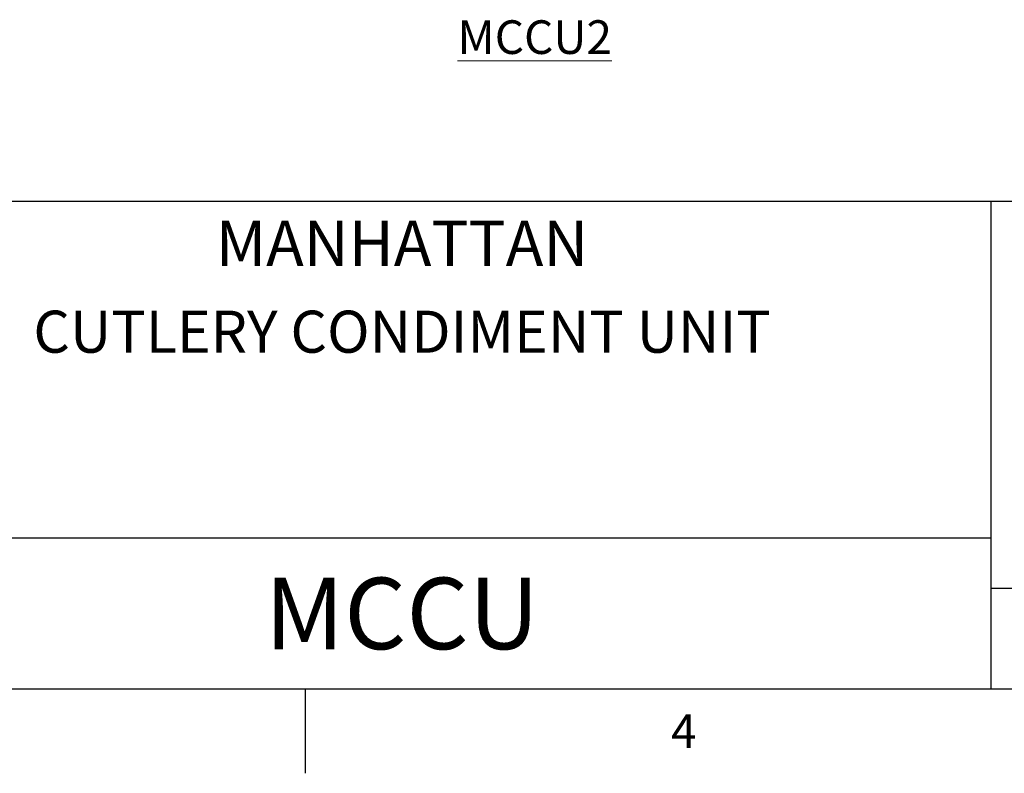
# Model space of a CAD drawing. Units: millimetres. Extents: x 0 to 7086, y 0 to 4790.
# Drawn here: x 3162 to 4625, y 115 to 1235 of the extents above; entities that cross this region are included whole.
import ezdxf
from ezdxf.enums import TextEntityAlignment as Align

# ---------------------------------------------------------------- set-up
doc = ezdxf.new("R2010")
doc.units = ezdxf.units.MM
doc.layers.add('border', color=6, linetype='Continuous')
doc.styles.add('Counterline 1--1', font='simplex.shx', dxfattribs={"height": 2})
doc.styles.add('SLDTEXTSTYLE0', font='TXT', dxfattribs={"width": 0.605})

# ---------------------------------------------------------------- blocks, each defined once
blk = doc.blocks.new('A$C694A12C2')
at = {"layer": 'border'}
for p, q in [((101.435, 38.595), (278.435, 38.595)), ((184.196, 38.595), (184.196, 9.595)), ((101.435, 18.595), (184.196, 18.595)), ((184.196, 15.595), (278.435, 15.595))]:
    blk.add_line(p, q, dxfattribs=at)
at = {"layer": 'border', "linetype": 'Continuous'}
for p, q in [((278.435, 9.595), (8.435, 9.595)), ((143.435, 9.595), (143.435, 4.595))]:
    blk.add_line(p, q, dxfattribs=at)
at = {"layer": 'border', "linetype": 'Continuous', "style": 'Counterline 1--1'}
blk.add_text('4', height=2, dxfattribs=at).set_placement((165.935, 7.095), align=Align.MIDDLE_CENTER)
at = {"layer": 'border', "style": 'Counterline 1--1'}
for tag, height, p in [('PRODUCT_RANGE', 2.7, (149.196, 36.095)), ('DESCRIPTION1', 2.5, (149.196, 30.845)), ('DESCRIPTION2', 2.5, (149.196, 26.345)), ('OPTION_NAME', 2.5, (149.196, 21.095)), ('SCALE', 2, (265.661, 12.678))]:
    blk.add_attdef(tag, text='', height=height, dxfattribs=at).set_placement(p, align=Align.MIDDLE_CENTER)
at = {"layer": 'border', "color": 220, "style": 'Counterline 1--1'}
blk.add_attdef('ID_CODE', text='', height=4.25, dxfattribs=at).set_placement((149.196, 14.095), align=Align.MIDDLE_CENTER)

msp = doc.modelspace()

# ---------------------------------------------------------------- block references
ref = msp.add_blockref('A$C694A12C2', (0, 0), dxfattribs=dict(xscale=25, yscale=25, zscale=25))
ref.add_attrib('ID_CODE', 'MCCU', dxfattribs={"layer": 'border', "color": 220, "height": 106.25, "style": 'Counterline 1--1'}).set_placement((3729.9, 352.4), align=Align.MIDDLE_CENTER)
ref.add_attrib('PRODUCT_RANGE', 'MANHATTAN', dxfattribs={"layer": 'border', "height": 67.5, "style": 'Counterline 1--1'}).set_placement((3729.9, 902.4), align=Align.MIDDLE_CENTER)
ref.add_attrib('DESCRIPTION1', 'CUTLERY CONDIMENT UNIT', dxfattribs={"layer": 'border', "height": 62.5, "style": 'Counterline 1--1'}).set_placement((3729.9, 771.1), align=Align.MIDDLE_CENTER)

# ---------------------------------------------------------------- texts
at = {"color": 7, "linetype": 'Continuous', "lineweight": 0, "insert": (3812.3, 1233.8), "char_height": 50, "attachment_point": 1, "style": 'SLDTEXTSTYLE0'}
msp.add_mtext('{\\LMCCU2}', dxfattribs=at)

doc.saveas('drawing.dxf')
